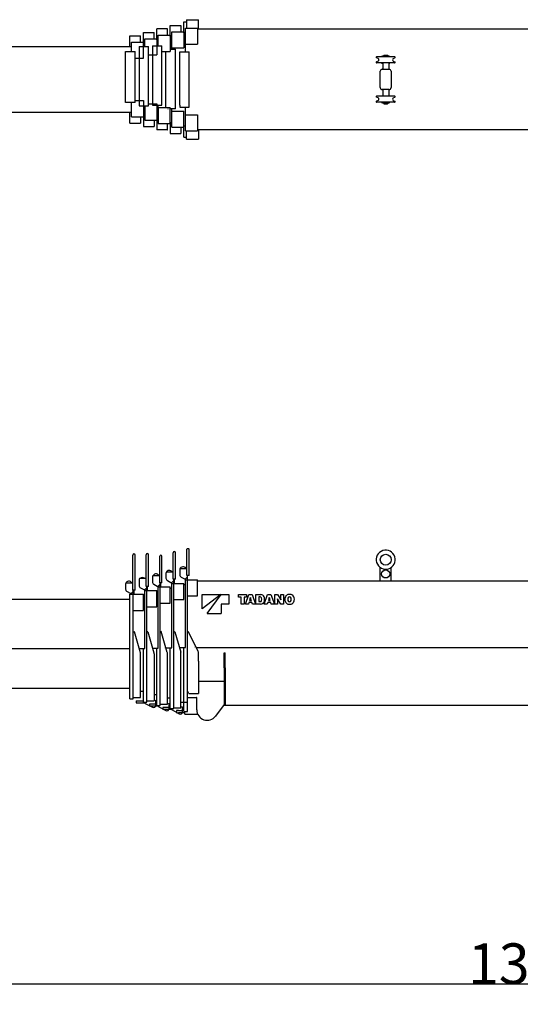
# Model space of a CAD drawing. Extents: x -42091 to 50587, y -128146 to 40206.
# Drawn here: x -24439 to -20746, y -53509 to -46252 of the extents above; entities that cross this region are included whole.
import ezdxf

# ---------------------------------------------------------------- set-up
doc = ezdxf.new("R2010")
doc.units = 0
doc.header["$PDMODE"] = 35
doc.layers.get('0').update_dxf_attribs({"linetype": 'CONTINUOUS'})
doc.layers.get('DEFPOINTS').update_dxf_attribs({"linetype": 'CONTINUOUS'})
doc.styles.add('MX_DIMTXSTY_4', font='txt.shx', dxfattribs={"width": 1.15, "bigfont": 'extfont.shx'})
doc.styles.add('MX_NOTE_STANDARD', font='txt.shx', dxfattribs={"bigfont": 'extfont.shx'})
doc.dimstyles.new('MXDIMSTYLE', dxfattribs={"dimtxt": 2.8, "dimasz": 2.5, "dimexe": 1, "dimexo": 0.5, "dimgap": 0.5, "dimtad": 1, "dimdsep": 46, "dimtxsty": 'MX_NOTE_STANDARD', "dimblk1": 'OPEN30', "dimblk2": 'OPEN30', "dimsah": 1, "dimcen": 2.5, "dimadec": 0, "dimazin": 0, "dimtfac": 1, "dimtmove": 0, "dimatfit": 3, "dimldrblk": 'OPEN30', "dimfxl": 1, "dimtzin": 0, "dimarcsym": 0})

# ---------------------------------------------------------------- blocks, each defined once
blk = doc.blocks.new('_OPEN30')
at = {"color": 0, "linetype": 'ByBlock', "lineweight": -2}
for p, q in [((-1, 0.267949), (0, 0)), ((0, 0), (-1, -0.267949)), ((0, 0), (-1, 0))]:
    blk.add_line(p, q, dxfattribs=at)
blk = doc.blocks.new('*D14')
at = {"color": 7, "linetype": 'Continuous'}
for p, q in [((-13713.671587, -50514.529286), (-13713.671587, -53361.656483)), ((-27413.671587, -51535.529164), (-27413.671587, -53361.656483)), ((-13713.671587, -53360.656483), (-27413.671587, -53360.656483))]:
    blk.add_line(p, q, dxfattribs=at)
at = {"layer": 'DEFPOINTS', "color": 0, "linetype": 'Continuous'}
for p in [(-13713.671587, -50514.029286), (-27413.671587, -51535.029164), (-27413.671587, -53360.656483)]:
    blk.add_point(p, dxfattribs=at)
at = {"color": 7, "linetype": 'Continuous', "xscale": 554, "yscale": 554, "zscale": 554, "rotation": 180}
blk.add_blockref('_OPEN30', (-27413.671587, -53360.656483), dxfattribs=at)
at = {"color": 7, "linetype": 'Continuous', "xscale": 554, "yscale": 554, "zscale": 554}
blk.add_blockref('_OPEN30', (-13713.671587, -53360.656483), dxfattribs=at)
at = {"color": 7, "linetype": 'Continuous', "insert": (-20563.671587, -53210.156483), "char_height": 300, "attachment_point": 5, "line_spacing_factor": 0.792857, "style": 'MX_DIMTXSTY_4'}
blk.add_mtext('\\A1;13700', dxfattribs=at)

msp = doc.modelspace()

# ---------------------------------------------------------------- linework, layer by layer
at = {"color": 162, "linetype": 'Continuous'}
for p, q in [((-23328.67, -46294.08), (-23249.67, -46294.08)), ((-23328.67, -46374.08), (-23328.67, -46294.08)), ((-23249.67, -46294.08), (-23249.67, -46340.58)), ((-23227.67, -46348.08), (-23227.67, -46268.08)), ((-23227.67, -46268.08), (-23208.67, -46268.08)), ((-23208.67, -46252.64), (-23208.67, -46252.08)), ((-23208.67, -46252.08), (-23118.67, -46252.08)), ((-23208.67, -46252.64), (-23208.67, -46314.08)), ((-23118.67, -46321.08), (-23118.67, -46252.08)), ((-23625.67, -46371.58), (-23546.67, -46371.58)), ((-23625.67, -46451.08), (-23625.67, -46371.58)), ((-23546.67, -46417.58), (-23546.67, -46371.58)), ((-23526.67, -46425.58), (-23526.67, -46346.58)), ((-23526.67, -46346.58), (-23447.67, -46346.58)), ((-23447.67, -46393.08), (-23447.67, -46346.58)), ((-23427.67, -46400.58), (-23427.67, -46320.08)), ((-23348.67, -46320.08), (-23427.67, -46320.08)), ((-23416.67, -46443.58), (-23416.67, -46367.08)), ((-23416.67, -46367.08), (-23327.67, -46367.08)), ((-23348.67, -46367.08), (-23348.67, -46320.08)), ((-23327.67, -46367.08), (-23327.67, -46486.08)), ((-23317.67, -46470.08), (-23317.67, -46340.58)), ((-23317.67, -46340.58), (-23309.67, -46340.58)), ((-23309.67, -46340.58), (-23228.67, -46340.58)), ((-23228.67, -46340.58), (-23228.67, -46459.58)), ((-23216.67, -46348.08), (-23228.67, -46348.08)), ((-23216.67, -46489.58), (-23216.67, -46314.08)), ((-23216.67, -46314.08), (-23127.67, -46314.08)), ((-23127.67, -46314.08), (-23127.67, -46433.08)), ((-13562.67, -46322.08), (-23127.67, -46322.08)), ((-23118.67, -46322.08), (-23118.67, -46321.08)), ((-23614.67, -46417.58), (-23525.67, -46417.58)), ((-23614.67, -46486.08), (-23614.67, -46417.58)), ((-23525.67, -46536.58), (-23525.67, -46417.58)), ((-23515.67, -46425.58), (-23525.67, -46425.58)), ((-23515.67, -46448.58), (-23515.67, -46393.08)), ((-23515.67, -46393.08), (-23426.67, -46393.08)), ((-23459.67, -46443.58), (-23459.67, -46882.58)), ((-23459.67, -46443.58), (-23449.67, -46443.58)), ((-23449.67, -46443.58), (-23405.67, -46443.58)), ((-23416.67, -46400.58), (-23427.67, -46400.58)), ((-23426.67, -46393.08), (-23426.67, -46512.08)), ((-23405.67, -46443.58), (-23389.67, -46443.58)), ((-23389.67, -46882.58), (-23389.67, -46443.58)), ((-23317.67, -46374.08), (-23327.67, -46374.08)), ((-23216.67, -46433.08), (-23127.67, -46433.08)), ((-23614.67, -46451.08), (-27578.67, -46451.08)), ((-23657.67, -46486.08), (-23587.67, -46486.08)), ((-23657.67, -46863.08), (-23657.67, -46486.08)), ((-23603.47, -46492.08), (-23603.67, -46492.08)), ((-23587.67, -46492.08), (-23587.88, -46492.08)), ((-23587.67, -46863.08), (-23587.67, -46486.08)), ((-23558.67, -46448.58), (-23558.67, -46667.58)), ((-23558.67, -46448.58), (-23488.67, -46448.58)), ((-23488.67, -46887.58), (-23488.67, -46448.58)), ((-23488.67, -46512.08), (-23426.67, -46512.08)), ((-23389.67, -46486.08), (-23332.67, -46486.08)), ((-23359.67, -46899.08), (-23359.67, -46486.08)), ((-23332.67, -46486.08), (-23327.67, -46486.08)), ((-23327.67, -46470.08), (-23289.67, -46470.08)), ((-23317.67, -46459.58), (-23309.67, -46459.58)), ((-23309.67, -46459.58), (-23228.67, -46459.58)), ((-23289.67, -46909.08), (-23289.67, -46470.08)), ((-23258.67, -46489.58), (-23188.67, -46489.58)), ((-23258.67, -46881.58), (-23258.67, -46489.58)), ((-23188.67, -46896.58), (-23188.67, -46489.58)), ((-21756.12, -46516.98), (-21756.12, -46518.58)), ((-21756.12, -46516.98), (-21721.22, -46516.98)), ((-21752.67, -46514.08), (-21753.67, -46515.08)), ((-21753.67, -46515.08), (-21723.67, -46515.08)), ((-21753.67, -46515.08), (-21753.67, -46516.93)), ((-21753.67, -46516.93), (-21723.67, -46516.93)), ((-21752.72, -46516.98), (-21752.72, -46516.93)), ((-21752.67, -46514.08), (-21724.67, -46514.08)), ((-21738.67, -46513.63), (-21738.67, -46519.03)), ((-21724.67, -46514.08), (-21723.67, -46515.08)), ((-21724.62, -46516.98), (-21724.62, -46516.93)), ((-21723.67, -46515.08), (-21723.67, -46516.93)), ((-21721.22, -46516.98), (-21721.22, -46518.58)), ((-23587.67, -46536.58), (-23525.67, -46536.58)), ((-21794.29, -46538.59), (-21806.42, -46532.67)), ((-21794.29, -46556.57), (-21806.42, -46562.48)), ((-21672.67, -46525.08), (-21804.67, -46525.08)), ((-21770.31, -46570.08), (-21804.67, -46570.08)), ((-21672.67, -46570.08), (-21770.31, -46570.08)), ((-21768.67, -46522.08), (-21768.67, -46525.08)), ((-21768.67, -46522.08), (-21758.17, -46522.08)), ((-21768.67, -46570.08), (-21768.67, -46572.08)), ((-21768.67, -46572.08), (-21760.67, -46572.08)), ((-21761.17, -46519.08), (-21761.17, -46522.08)), ((-21761.17, -46519.08), (-21716.17, -46519.08)), ((-21761.17, -46572.08), (-21761.17, -46575.08)), ((-21761.17, -46575.08), (-21760.67, -46575.08)), ((-21760.67, -46570.08), (-21760.67, -46617.58)), ((-21757.67, -46521.58), (-21758.67, -46522.58)), ((-21758.67, -46522.58), (-21758.67, -46525.08)), ((-21758.67, -46522.58), (-21718.67, -46522.58)), ((-21757.67, -46521.58), (-21719.67, -46521.58)), ((-21756.12, -46518.58), (-21721.22, -46518.58)), ((-21753.67, -46518.58), (-21753.67, -46519.08)), ((-21723.67, -46518.58), (-21723.67, -46519.08)), ((-21719.67, -46521.58), (-21718.67, -46522.58)), ((-21719.17, -46522.08), (-21708.67, -46522.08)), ((-21718.67, -46522.58), (-21718.67, -46525.08)), ((-21716.67, -46570.08), (-21716.67, -46617.58)), ((-21716.67, -46572.08), (-21708.67, -46572.08)), ((-21716.67, -46575.08), (-21716.17, -46575.08)), ((-21716.17, -46519.08), (-21716.17, -46522.08)), ((-21716.17, -46572.08), (-21716.17, -46575.08)), ((-21708.67, -46522.08), (-21708.67, -46525.08)), ((-21708.67, -46570.08), (-21708.67, -46572.08)), ((-21683.05, -46538.59), (-21670.92, -46532.67)), ((-21683.05, -46556.57), (-21670.92, -46562.48)), ((-21778.67, -46752.58), (-21778.67, -46632.58)), ((-21763.67, -46617.58), (-21713.67, -46617.58)), ((-21698.67, -46632.58), (-21698.67, -46752.58)), ((-23558.67, -46667.58), (-23558.67, -46887.58)), ((-21713.67, -46767.58), (-21763.67, -46767.58)), ((-21760.67, -46767.58), (-21760.67, -46815.08)), ((-21716.67, -46767.58), (-21716.67, -46815.08)), ((-23587.67, -46863.08), (-23657.67, -46863.08)), ((-23614.67, -46967.58), (-23614.67, -46863.08)), ((-23587.67, -46848.58), (-23525.67, -46848.58)), ((-23525.67, -46848.58), (-23525.67, -46967.58)), ((-23488.67, -46873.08), (-23431.67, -46873.08)), ((-23431.67, -46873.08), (-23426.67, -46873.08)), ((-23426.67, -46873.08), (-23426.67, -46992.08)), ((-21794.29, -46828.59), (-21806.42, -46822.67)), ((-21794.29, -46846.57), (-21806.42, -46852.48)), ((-21672.67, -46815.08), (-21804.67, -46815.08)), ((-21770.31, -46860.08), (-21804.67, -46860.08)), ((-21672.67, -46860.08), (-21770.31, -46860.08)), ((-21768.67, -46813.08), (-21768.67, -46815.08)), ((-21768.67, -46813.08), (-21760.67, -46813.08)), ((-21768.67, -46860.08), (-21768.67, -46863.08)), ((-21768.67, -46863.08), (-21758.17, -46863.08)), ((-21761.17, -46810.08), (-21761.17, -46813.08)), ((-21761.17, -46810.08), (-21760.67, -46810.08)), ((-21761.17, -46863.08), (-21761.17, -46866.08)), ((-21761.17, -46866.08), (-21716.17, -46866.08)), ((-21758.67, -46862.58), (-21758.67, -46860.08)), ((-21758.67, -46862.58), (-21757.67, -46863.58)), ((-21758.67, -46862.58), (-21718.67, -46862.58)), ((-21757.67, -46863.58), (-21719.67, -46863.58)), ((-21756.12, -46866.58), (-21756.12, -46868.18)), ((-21756.12, -46866.58), (-21721.22, -46866.58)), ((-21756.12, -46868.18), (-21721.22, -46868.18)), ((-21753.67, -46866.58), (-21753.67, -46866.08)), ((-21753.67, -46870.08), (-21753.67, -46868.23)), ((-21753.67, -46868.23), (-21723.67, -46868.23)), ((-21753.67, -46870.08), (-21752.67, -46871.08)), ((-21753.67, -46870.08), (-21723.67, -46870.08)), ((-21752.72, -46868.18), (-21752.72, -46868.23)), ((-21752.67, -46871.08), (-21724.67, -46871.08)), ((-21738.67, -46866.13), (-21738.67, -46871.53)), ((-21723.67, -46870.08), (-21724.67, -46871.08)), ((-21724.62, -46868.18), (-21724.62, -46868.23)), ((-21723.67, -46866.58), (-21723.67, -46866.08)), ((-21723.67, -46870.08), (-21723.67, -46868.23)), ((-21721.22, -46866.58), (-21721.22, -46868.18)), ((-21718.67, -46862.58), (-21719.67, -46863.58)), ((-21719.17, -46863.08), (-21708.67, -46863.08)), ((-21718.67, -46862.58), (-21718.67, -46860.08)), ((-21716.67, -46810.08), (-21716.17, -46810.08)), ((-21716.67, -46813.08), (-21708.67, -46813.08)), ((-21716.17, -46810.08), (-21716.17, -46813.08)), ((-21716.17, -46863.08), (-21716.17, -46866.08)), ((-21708.67, -46813.08), (-21708.67, -46815.08)), ((-21708.67, -46860.08), (-21708.67, -46863.08)), ((-21683.05, -46828.59), (-21670.92, -46822.67)), ((-21683.05, -46846.57), (-21670.92, -46852.48)), ((-27578.67, -46934.58), (-23614.67, -46934.58)), ((-23625.67, -47013.58), (-23625.67, -46934.58)), ((-23558.67, -46887.58), (-23488.67, -46887.58)), ((-23515.67, -46887.58), (-23515.67, -46992.08)), ((-23459.67, -46882.58), (-23389.67, -46882.58)), ((-23416.67, -46899.08), (-23416.67, -46882.58)), ((-23416.67, -46899.08), (-23327.67, -46899.08)), ((-23416.67, -46899.08), (-23416.67, -47018.08)), ((-23344.92, -46909.08), (-23344.67, -46909.08)), ((-23327.67, -47018.08), (-23327.67, -46899.08)), ((-23289.67, -46909.08), (-23327.67, -46909.08)), ((-23317.67, -47044.58), (-23317.67, -46909.08)), ((-23317.67, -46925.58), (-23228.67, -46925.58)), ((-23258.67, -46881.58), (-23258.67, -46896.58)), ((-23258.67, -46896.58), (-23188.67, -46896.58)), ((-23228.67, -47044.58), (-23228.67, -46925.58)), ((-23216.67, -47071.08), (-23216.67, -46896.58)), ((-23216.67, -46952.08), (-23127.67, -46952.08)), ((-23127.67, -46952.08), (-23127.67, -47071.08)), ((-23625.67, -47013.58), (-23546.67, -47013.58)), ((-23614.67, -46967.58), (-23525.67, -46967.58)), ((-23546.67, -46967.58), (-23546.67, -47013.58)), ((-23526.67, -46959.58), (-23526.67, -47038.58)), ((-23515.67, -46959.58), (-23525.67, -46959.58)), ((-23515.67, -46992.08), (-23426.67, -46992.08)), ((-23447.67, -46992.08), (-23447.67, -47038.58)), ((-23427.67, -46984.58), (-23427.67, -47065.08)), ((-23416.67, -46984.58), (-23426.67, -46984.58)), ((-23416.67, -47018.08), (-23327.67, -47018.08)), ((-23348.67, -47065.08), (-23348.67, -47018.08)), ((-23328.67, -47011.08), (-23328.67, -47091.08)), ((-23317.67, -47011.08), (-23327.67, -47011.08)), ((-23526.67, -47038.58), (-23448.79, -47038.58)), ((-23448.79, -47038.58), (-23447.67, -47038.58)), ((-23349.81, -47065.08), (-23427.67, -47065.08)), ((-23349.81, -47065.08), (-23348.67, -47065.08)), ((-23328.67, -47091.08), (-23250.8, -47091.08)), ((-23317.67, -47044.58), (-23228.67, -47044.58)), ((-23250.8, -47091.08), (-23249.67, -47091.08)), ((-23249.67, -47044.58), (-23249.67, -47091.08)), ((-23227.67, -47118.08), (-23227.67, -47037.08)), ((-23216.67, -47037.08), (-23227.67, -47037.08)), ((-23216.67, -47071.08), (-23127.67, -47071.08)), ((-23208.67, -47132.52), (-23208.67, -47071.08)), ((-13562.67, -47063.08), (-23127.67, -47063.08)), ((-23118.67, -47063.08), (-23118.67, -47064.08)), ((-23118.67, -47064.08), (-23118.67, -47133.08)), ((-23227.67, -47118.08), (-23208.67, -47118.08)), ((-23208.67, -47132.52), (-23208.67, -47133.08)), ((-23208.67, -47133.08), (-23118.67, -47133.08)), ((-23603.67, -50455.53), (-23603.67, -50197.53)), ((-23587.67, -50430.53), (-23587.67, -50197.53)), ((-23504.67, -50428.53), (-23504.67, -50195.53)), ((-23488.67, -50428.53), (-23488.67, -50195.53)), ((-23405.67, -50402.03), (-23405.67, -50207.03)), ((-23389.67, -50402.03), (-23389.67, -50207.03)), ((-23305.67, -50375.53), (-23305.67, -50180.53)), ((-23289.67, -50375.53), (-23289.67, -50180.53)), ((-23204.67, -50154.03), (-23202.67, -50152.03)), ((-23204.67, -50349.03), (-23204.67, -50154.03)), ((-23190.67, -50152.03), (-23202.67, -50152.03)), ((-23188.67, -50154.03), (-23190.67, -50152.03)), ((-23188.67, -50349.03), (-23188.67, -50154.03)), ((-21778.67, -50389.03), (-21778.67, -50289.47)), ((-21698.67, -50389.03), (-21698.67, -50289.47)), ((-23459.67, -50359.03), (-23459.67, -50395.13)), ((-23449.67, -50349.03), (-23405.67, -50349.03)), ((-23359.67, -50332.53), (-23359.67, -50368.63)), ((-23349.67, -50322.53), (-23305.67, -50322.53)), ((-23258.67, -50306.03), (-23258.67, -50342.13)), ((-23248.67, -50296.03), (-23204.67, -50296.03)), ((-23248.21, -50359.71), (-23223.67, -50373.03)), ((-23215.67, -50373.03), (-23201.67, -50359.03)), ((-23188.67, -50349.03), (-23204.67, -50349.03)), ((-23201.67, -51349.85), (-23201.67, -50349.03)), ((-23657.67, -50412.53), (-23657.67, -50448.63)), ((-23647.67, -50402.53), (-23642.92, -50402.53)), ((-23642.92, -50402.53), (-23603.67, -50402.53)), ((-23587.67, -50455.53), (-23587.67, -50430.53)), ((-23558.67, -50378.53), (-23558.67, -50385.45)), ((-23558.67, -50385.53), (-23558.67, -50421.63)), ((-23548.67, -50368.53), (-23504.67, -50368.53)), ((-23488.67, -50428.53), (-23504.67, -50428.53)), ((-23501.67, -51281.92), (-23501.67, -50428.53)), ((-23495.67, -50459.53), (-23495.67, -50428.53)), ((-23449.21, -50412.71), (-23424.67, -50426.03)), ((-23424.67, -50426.03), (-23416.67, -50426.03)), ((-23416.67, -50426.03), (-23402.67, -50412.03)), ((-23416.67, -50433.03), (-23327.67, -50433.03)), ((-23416.67, -50883.53), (-23416.67, -50433.03)), ((-23389.67, -50402.03), (-23405.67, -50402.03)), ((-23402.67, -51305.93), (-23402.67, -50402.03)), ((-23396.67, -50433.03), (-23396.67, -50402.03)), ((-23349.21, -50386.21), (-23324.67, -50399.53)), ((-23327.67, -50552.03), (-23327.67, -50433.03)), ((-23324.67, -50399.53), (-23316.67, -50399.53)), ((-23317.67, -50881.53), (-23317.67, -50406.53)), ((-23317.67, -50406.53), (-23228.67, -50406.53)), ((-23316.67, -50399.53), (-23302.67, -50385.53)), ((-23289.67, -50375.53), (-23305.67, -50375.53)), ((-23302.67, -51329.94), (-23302.67, -50375.53)), ((-23296.67, -50406.53), (-23296.67, -50375.53)), ((-23228.67, -50525.53), (-23228.67, -50406.53)), ((-23228.67, -50415.53), (-23216.67, -50415.53)), ((-23223.67, -50373.03), (-23215.67, -50373.03)), ((-23216.67, -50380.03), (-23201.67, -50380.03)), ((-23216.67, -50879.53), (-23216.67, -50380.03)), ((-23201.67, -50380.03), (-23127.67, -50380.03)), ((-23127.67, -50499.03), (-23127.67, -50380.03)), ((-23127.67, -50389.03), (-14109.67, -50389.03)), ((-23647.21, -50466.21), (-23622.67, -50479.53)), ((-23625.67, -50486.53), (-23525.67, -50486.53)), ((-23625.67, -51258.41), (-23625.67, -50486.53)), ((-23622.67, -50479.53), (-23614.67, -50479.53)), ((-23614.67, -50479.53), (-23600.67, -50465.53)), ((-23587.67, -50455.53), (-23603.67, -50455.53)), ((-23600.67, -51258.41), (-23600.67, -50455.53)), ((-23594.67, -50486.53), (-23594.67, -50455.53)), ((-23548.21, -50439.21), (-23523.67, -50452.53)), ((-23525.67, -50605.53), (-23525.67, -50486.53)), ((-23525.67, -50495.53), (-23515.67, -50495.53)), ((-23523.67, -50452.53), (-23515.67, -50452.53)), ((-23515.67, -50452.53), (-23501.67, -50438.53)), ((-23515.67, -50459.53), (-23426.67, -50459.53)), ((-23515.67, -50885.53), (-23515.67, -50459.53)), ((-23426.67, -50578.53), (-23426.67, -50459.53)), ((-23426.67, -50468.53), (-23416.67, -50468.53)), ((-23327.67, -50442.03), (-23317.67, -50442.03)), ((-23201.67, -50499.03), (-23132.67, -50499.03)), ((-23132.67, -50499.03), (-23127.67, -50499.03)), ((-23091.67, -50489.03), (-22955.17, -50489.03)), ((-23091.67, -50594.03), (-23091.67, -50489.03)), ((-22955.17, -50489.03), (-23091.67, -50594.03)), ((-23056.67, -50629.03), (-22951.67, -50489.03)), ((-22951.67, -50489.03), (-22895.68, -50489.03)), ((-22895.68, -50489.03), (-22895.68, -50559.03)), ((-22825.66, -50508.03), (-22825.66, -50489.03)), ((-22825.66, -50489.03), (-22764.45, -50489.03)), ((-22806.14, -50508.03), (-22825.66, -50508.03)), ((-22806.14, -50559.03), (-22806.14, -50508.03)), ((-22783.98, -50508.03), (-22783.98, -50559.03)), ((-22764.45, -50508.03), (-22783.98, -50508.03)), ((-22773.95, -50559.03), (-22748.62, -50489.03)), ((-22764.45, -50489.03), (-22764.45, -50508.03)), ((-22748.62, -50489.03), (-22724.7, -50489.03)), ((-22724.7, -50489.03), (-22699.37, -50559.03)), ((-22695.68, -50559.03), (-22695.68, -50489.03)), ((-22695.68, -50489.03), (-22660.7, -50489.03)), ((-22665.79, -50506.27), (-22674.93, -50506.27)), ((-22674.93, -50506.27), (-22674.93, -50541.44)), ((-22634.82, -50559.03), (-22609.49, -50489.03)), ((-22609.49, -50489.03), (-22585.57, -50489.03)), ((-22585.57, -50489.03), (-22560.24, -50559.03)), ((-22556.55, -50559.03), (-22556.55, -50489.03)), ((-22556.55, -50489.03), (-22535.79, -50489.03)), ((-22535.79, -50489.03), (-22515.18, -50522.57)), ((-22512.23, -50489.03), (-22492.17, -50489.03)), ((-22512.23, -50522.27), (-22512.23, -50489.03)), ((-22492.17, -50489.03), (-22492.17, -50559.03)), ((-27143.67, -50523.03), (-23625.67, -50523.03)), ((-23501.67, -50578.53), (-23431.67, -50578.53)), ((-23431.67, -50578.53), (-23426.67, -50578.53)), ((-23402.67, -50552.03), (-23332.67, -50552.03)), ((-23332.67, -50552.03), (-23327.67, -50552.03)), ((-23302.67, -50525.53), (-23233.67, -50525.53)), ((-23233.67, -50525.53), (-23228.67, -50525.53)), ((-22895.68, -50559.03), (-22951.67, -50559.03)), ((-22951.67, -50559.03), (-22951.67, -50629.03)), ((-22783.98, -50559.03), (-22806.14, -50559.03)), ((-22751.09, -50559.03), (-22773.95, -50559.03)), ((-22747.94, -50548.83), (-22751.09, -50559.03)), ((-22725.39, -50548.83), (-22747.94, -50548.83)), ((-22738.19, -50517.19), (-22743.39, -50534.06)), ((-22743.39, -50534.06), (-22729.94, -50534.06)), ((-22736.42, -50511.54), (-22736.91, -50511.54)), ((-22729.94, -50534.06), (-22735.17, -50517.08)), ((-22722.24, -50559.03), (-22725.39, -50548.83)), ((-22699.37, -50559.03), (-22722.24, -50559.03)), ((-22662.38, -50559.03), (-22695.68, -50559.03)), ((-22674.93, -50541.44), (-22665.9, -50541.44)), ((-22611.96, -50559.03), (-22634.82, -50559.03)), ((-22608.81, -50548.83), (-22611.96, -50559.03)), ((-22586.26, -50548.83), (-22608.81, -50548.83)), ((-22599.07, -50517.22), (-22604.26, -50534.06)), ((-22604.26, -50534.06), (-22590.81, -50534.06)), ((-22597.29, -50511.54), (-22597.78, -50511.54)), ((-22590.81, -50534.06), (-22596.04, -50517.08)), ((-22583.11, -50559.03), (-22586.26, -50548.83)), ((-22560.24, -50559.03), (-22583.11, -50559.03)), ((-22536.5, -50559.03), (-22556.55, -50559.03)), ((-22536.42, -50520.34), (-22536.81, -50520.34)), ((-22536.5, -50525.61), (-22536.5, -50559.03)), ((-22512.93, -50559.03), (-22533.61, -50525.38)), ((-22492.17, -50559.03), (-22512.93, -50559.03)), ((-22512.3, -50527.73), (-22511.92, -50527.73)), ((-23600.67, -50605.53), (-23525.67, -50605.53)), ((-23056.67, -50629.03), (-22951.67, -50629.03)), ((-23592.63, -50764.53), (-23600.32, -50766.75)), ((-23547.77, -50919.58), (-23592.63, -50764.53)), ((-23493.55, -50764.53), (-23501.67, -50764.53)), ((-23493.55, -50764.53), (-23448.79, -50918.05)), ((-23394.02, -50762.03), (-23402.67, -50764.53)), ((-23349.81, -50915.32), (-23394.02, -50762.03)), ((-23294.02, -50763.04), (-23302.67, -50765.53)), ((-23294.02, -50763.04), (-23250.8, -50913.33)), ((-23192.62, -50764.53), (-23201.67, -50768.99)), ((-23121.66, -50908.36), (-23192.62, -50764.53)), ((-27143.67, -50887.53), (-23625.67, -50887.53)), ((-23557.63, -50885.53), (-23515.67, -50885.53)), ((-23546.67, -51248.4), (-23546.67, -50927.36)), ((-23526.67, -51281.92), (-23526.67, -50885.53)), ((-23458.71, -50884.03), (-23416.67, -50884.03)), ((-23447.67, -50925.89), (-23447.67, -50986.03)), ((-23427.67, -51305.93), (-23427.67, -50884.03)), ((-23369.89, -50878.53), (-23369.79, -50878.53)), ((-23368.34, -50883.53), (-23368.43, -50883.53)), ((-23359.55, -50881.53), (-23317.67, -50881.53)), ((-23348.67, -51295.93), (-23348.67, -50923.36)), ((-23328.67, -51329.94), (-23328.67, -50881.53)), ((-23260.52, -50879.53), (-23216.67, -50879.53)), ((-23249.67, -51324.94), (-23249.67, -50921.35)), ((-23227.67, -51349.74), (-23227.67, -50879.53)), ((-23148.91, -50873.53), (-23148.88, -50873.53)), ((-23146.93, -50877.53), (-23146.91, -50877.53)), ((-23145.92, -50879.53), (-23145.94, -50879.53)), ((-23135.89, -50879.53), (-13953.67, -50879.53)), ((-23118.67, -50979.53), (-23118.67, -50921.19)), ((-22929.67, -51028.63), (-22929.67, -50919.53)), ((-22929.67, -50919.53), (-22923.67, -50919.53)), ((-22923.67, -51028.63), (-22923.67, -50919.53)), ((-23447.67, -50986.03), (-23447.67, -51271.92)), ((-23118.67, -50979.53), (-23118.67, -51218.39)), ((-22929.67, -51028.63), (-22929.67, -51030.43)), ((-22929.67, -51030.43), (-22929.67, -51305.53)), ((-22923.67, -51028.63), (-22923.67, -51030.43)), ((-22923.67, -51030.43), (-22923.67, -51305.53)), ((-23118.67, -51127.53), (-22929.67, -51127.53)), ((-23625.67, -51181.53), (-27140.17, -51181.53)), ((-23526.67, -51204.53), (-23546.67, -51204.53)), ((-23427.67, -51228.03), (-23447.67, -51228.03)), ((-23426.67, -51270.03), (-23426.67, -51228.03)), ((-23194.67, -51213.89), (-23201.67, -51199.89)), ((-23191.67, -51218.39), (-23194.67, -51213.89)), ((-23191.67, -51218.39), (-23118.67, -51218.39)), ((-23625.67, -51258.41), (-23600.67, -51258.41)), ((-23600.67, -51248.4), (-23546.67, -51248.4)), ((-23579.67, -51273.03), (-23579.67, -51287.03)), ((-23579.67, -51273.03), (-23526.67, -51273.03)), ((-23579.67, -51287.03), (-23516.84, -51287.03)), ((-23526.67, -51281.92), (-23501.67, -51281.92)), ((-23517.67, -51281.92), (-23517.67, -51283.04)), ((-23512.39, -51291.85), (-23459.69, -51320.02)), ((-23501.67, -51271.92), (-23447.67, -51271.92)), ((-23480.67, -51297.03), (-23480.67, -51311.03)), ((-23475.74, -51297.03), (-23480.67, -51297.03)), ((-23466.02, -51297.03), (-23475.74, -51297.03)), ((-23460.95, -51297.03), (-23466.02, -51297.03)), ((-23431.9, -51297.03), (-23460.95, -51297.03)), ((-23447.67, -51266.46), (-23434.67, -51270.03)), ((-23434.67, -51305.03), (-23434.67, -51270.03)), ((-23426.67, -51270.03), (-23434.67, -51270.03)), ((-23427.67, -51297.03), (-23431.9, -51297.03)), ((-23427.67, -51305.93), (-23402.67, -51305.93)), ((-23418.67, -51305.93), (-23418.67, -51307.04)), ((-23402.67, -51295.93), (-23348.67, -51295.93)), ((-23328.67, -51252.03), (-23348.67, -51252.03)), ((-23348.67, -51290.46), (-23335.67, -51294.03)), ((-23335.67, -51329.03), (-23335.67, -51294.03)), ((-23327.67, -51294.03), (-23335.67, -51294.03)), ((-23327.67, -51294.03), (-23327.67, -51252.03)), ((-23249.67, -51282.03), (-23201.67, -51282.03)), ((-23228.67, -51318.03), (-23228.67, -51282.03)), ((-23201.67, -51247.53), (-23134.67, -51247.53)), ((-23132.67, -51338.53), (-23132.67, -51249.53)), ((-22929.67, -51298.53), (-22993.99, -51384.61)), ((-18222.11, -51306.03), (-22935.27, -51306.03)), ((-22929.67, -51300.03), (-22930.79, -51300.03)), ((-22923.67, -51305.53), (-22929.67, -51305.53)), ((-23475.74, -51311.03), (-23480.67, -51311.03)), ((-23466.02, -51311.03), (-23475.74, -51311.03)), ((-23460.95, -51311.03), (-23466.02, -51311.03)), ((-23431.9, -51311.03), (-23460.95, -51311.03)), ((-23417.84, -51311.03), (-23431.9, -51311.03)), ((-23413.39, -51315.85), (-23360.69, -51344.02)), ((-23376.74, -51321.03), (-23381.67, -51321.03)), ((-23381.67, -51321.03), (-23381.67, -51335.03)), ((-23376.74, -51335.03), (-23381.67, -51335.03)), ((-23367.02, -51321.03), (-23376.74, -51321.03)), ((-23367.02, -51335.03), (-23376.74, -51335.03)), ((-23361.95, -51321.03), (-23367.02, -51321.03)), ((-23361.95, -51335.03), (-23367.02, -51335.03)), ((-23332.9, -51321.03), (-23361.95, -51321.03)), ((-23332.9, -51335.03), (-23361.95, -51335.03)), ((-23328.67, -51321.03), (-23332.9, -51321.03)), ((-23318.84, -51335.03), (-23332.9, -51335.03)), ((-23328.67, -51329.94), (-23302.67, -51329.94)), ((-23319.67, -51329.94), (-23319.67, -51331.04)), ((-23314.39, -51339.85), (-23261.69, -51368.02)), ((-23302.67, -51324.94), (-23249.67, -51324.94)), ((-23282.67, -51346.03), (-23282.67, -51358.03)), ((-23267.51, -51344.03), (-23280.67, -51344.03)), ((-23280.67, -51360.03), (-23267.51, -51360.03)), ((-23267.51, -51344.03), (-23262.95, -51344.03)), ((-23262.95, -51360.03), (-23267.51, -51360.03)), ((-23262.95, -51344.03), (-23229.67, -51344.03)), ((-23229.67, -51360.03), (-23262.95, -51360.03)), ((-23249.67, -51314.46), (-23236.67, -51318.03)), ((-23228.67, -51318.03), (-23236.67, -51318.03)), ((-23236.67, -51353.03), (-23236.67, -51318.03)), ((-23229.67, -51344.03), (-23227.67, -51344.03)), ((-23224.67, -51360.03), (-23229.67, -51360.03)), ((-23227.67, -51349.74), (-23227.67, -51349.85)), ((-23227.67, -51349.85), (-23201.67, -51349.85)), ((-23219.67, -51370.03), (-23219.67, -51349.85)), ((-23125, -51372.03), (-23217.67, -51372.03))]:
    msp.add_line(p, q, dxfattribs=at)
for centre, radius in [((-21738.67, -50232.03), 40), ((-21738.67, -50337.03), 30)]:
    msp.add_circle(centre, radius, dxfattribs=at)
for centre, radius, start, end in [((-21804.67, -46529.08), 4, 90.000001, 244.010766), ((-21804.67, -46566.08), 4, 115.989234, 269.999999), ((-21798.67, -46547.58), 10, 295.989234, 64.010766), ((-21678.67, -46547.58), 10, 115.989234, 244.010766), ((-21672.67, -46529.08), 4, 295.989234, 89.999999), ((-21672.67, -46566.08), 4, 270.000001, 64.010766), ((-21763.67, -46632.58), 15, 90, 180), ((-21713.67, -46632.58), 15, 0, 90), ((-21763.67, -46752.58), 15, 180, 270), ((-21713.67, -46752.58), 15, 270, 0), ((-21804.67, -46819.08), 4, 90.000001, 244.010766), ((-21804.67, -46856.08), 4, 115.989234, 269.999999), ((-21798.67, -46837.58), 10, 295.989234, 64.010766), ((-21678.67, -46837.58), 10, 115.989234, 244.010766), ((-21672.67, -46819.08), 4, 295.989234, 89.999999), ((-21672.67, -46856.08), 4, 270.000001, 64.010766), ((-23595.67, -50197.53), 8, 0, 180), ((-23496.67, -50195.53), 8, 0, 180), ((-23397.67, -50207.03), 8, 0, 180), ((-23297.67, -50180.53), 8, 0, 180), ((-23196.67, -50180.03), 8, 359.681551, 0.318449), ((-21738.67, -50232.03), 70, 118.64789, 298.64789), ((-21738.67, -50232.03), 70, 298.64789, 118.64789), ((-23233.67, -50309.03), 25, 31.33222, 161.597305), ((-23533.67, -50388.53), 25, 53.130102, 126.869898), ((-23449.67, -50359.03), 10, 90, 180), ((-23434.67, -50362.03), 25, 31.33222, 161.597305), ((-23349.67, -50332.53), 10, 90, 180), ((-23334.67, -50335.53), 25, 31.33222, 161.597304), ((-23248.67, -50306.03), 10, 90, 180), ((-23238.67, -50342.13), 20, 180, 241.504361), ((-21738.67, -50337.03), 15, 0.000039, 0.95504), ((-23647.67, -50412.53), 10, 90, 180), ((-23632.67, -50415.53), 25, 31.332222, 161.597308), ((-23548.67, -50378.53), 10, 90, 180), ((-23538.67, -50421.63), 20, 180, 241.504361), ((-23439.67, -50395.13), 20, 180, 241.504361), ((-23339.67, -50368.63), 20, 180, 241.504361), ((-23637.67, -50448.63), 20, 180, 241.504361), ((-22665.79, -50518.58), 12.31, 22.212984, 90.000003), ((-22660.7, -50516.47), 27.44, 23.932602, 90.000003), ((-22677.74, -50524.03), 46.08, 341.626043, 23.932602), ((-22441.52, -50524.03), 42.21, 152.938386, 207.061847), ((-22451.54, -50518.91), 30.96, 107.263108, 152.938481), ((-22448.2, -50529.66), 42.21, 72.735852, 107.263108), ((-22448.2, -50518.18), 12.44, 14.176229, 164.799474), ((-22444.86, -50518.91), 30.96, 27.061517, 72.735852), ((-22454.89, -50524.03), 42.21, 332.938241, 27.061517), ((-22773.25, -50506.27), 36.72, 342.703067, 351.738692), ((-22700.08, -50506.27), 36.72, 188.261396, 197.133074), ((-22665.9, -50528.78), 12.66, 269.999997, 340.275293), ((-22662.38, -50529.13), 29.9, 269.999997, 341.626043), ((-22679.15, -50524.03), 26.74, 340.275293, 22.212984), ((-22634.12, -50506.27), 36.72, 342.647961, 351.738692), ((-22560.95, -50506.27), 36.72, 188.260194, 197.131899), ((-22581.53, -50525.61), 45.03, 0, 6.729806), ((-22474.23, -50489.03), 69.63, 206.722878, 211.473698), ((-22574.49, -50559.03), 69.63, 26.722909, 31.578167), ((-22467.2, -50522.45), 45.03, 179.770729, 186.729794), ((-22451.54, -50529.15), 30.96, 207.061765, 252.736988), ((-22425.86, -50524.03), 35.53, 165.13235, 194.508191), ((-22448.2, -50518.4), 42.21, 252.736988, 287.264045), ((-22448.2, -50529.89), 12.44, 194.17358, 344.796771), ((-22470.54, -50524.03), 35.53, 345.131383, 14.509104), ((-22444.86, -50529.15), 30.96, 287.264045, 332.938241), ((-23574.67, -50927.36), 28, 0, 16.135589), ((-23475.67, -50925.89), 28, 0, 16.253307), ((-23377.67, -50923.36), 29, 0, 16.090816), ((-23278.67, -50921.35), 29, 0, 16.044267), ((-23147.67, -50921.19), 29, 0, 26.25866), ((-23507.67, -51283.04), 10, 180, 241.876259), ((-23451.67, -51305.03), 17, 241.876259, 0), ((-23408.67, -51307.04), 10, 180, 241.876259), ((-23134.67, -51249.53), 2, 0, 90), ((-23352.67, -51329.03), 17, 241.876259, 0), ((-23309.67, -51331.04), 10, 180, 241.876259), ((-23280.67, -51346.03), 2, 90, 179.999996), ((-23280.67, -51358.03), 2, 180, 269.999996), ((-23253.67, -51353.03), 17, 241.876259, 0), ((-23224.67, -51365.03), 5, 0.133174, 90), ((-23217.67, -51370.03), 2, 180, 270), ((-23055.67, -51338.53), 77, 180, 323.236671)]:
    msp.add_arc(centre, radius, start, end, dxfattribs=at)
at = {"color": 172, "linetype": 'Continuous'}
msp.add_point((-22415.08, -50538.09), dxfattribs=at)

# ---------------------------------------------------------------- dimensions: what is measured, and where the dimension line sits
at = {"color": 7, "linetype": 'Continuous'}
dim = msp.add_linear_dim(base=(-27413.67, -53360.66), p1=(-13713.67, -50514.03), p2=(-27413.67, -51535.03), text='\\A1;<>', dimstyle='MXDIMSTYLE', override={"dimtxt": 300, "dimasz": 554, "dimdec": 1, "dimtxsty": 'MX_DIMTXSTY_4', "dimtzin": 8}, dxfattribs=at)
dim.commit()
dim.dimension.update_dxf_attribs({"geometry": '*D14', "text_midpoint": (-20563.67, -53360.66), "dimtype": 128})

doc.saveas('drawing.dxf')
